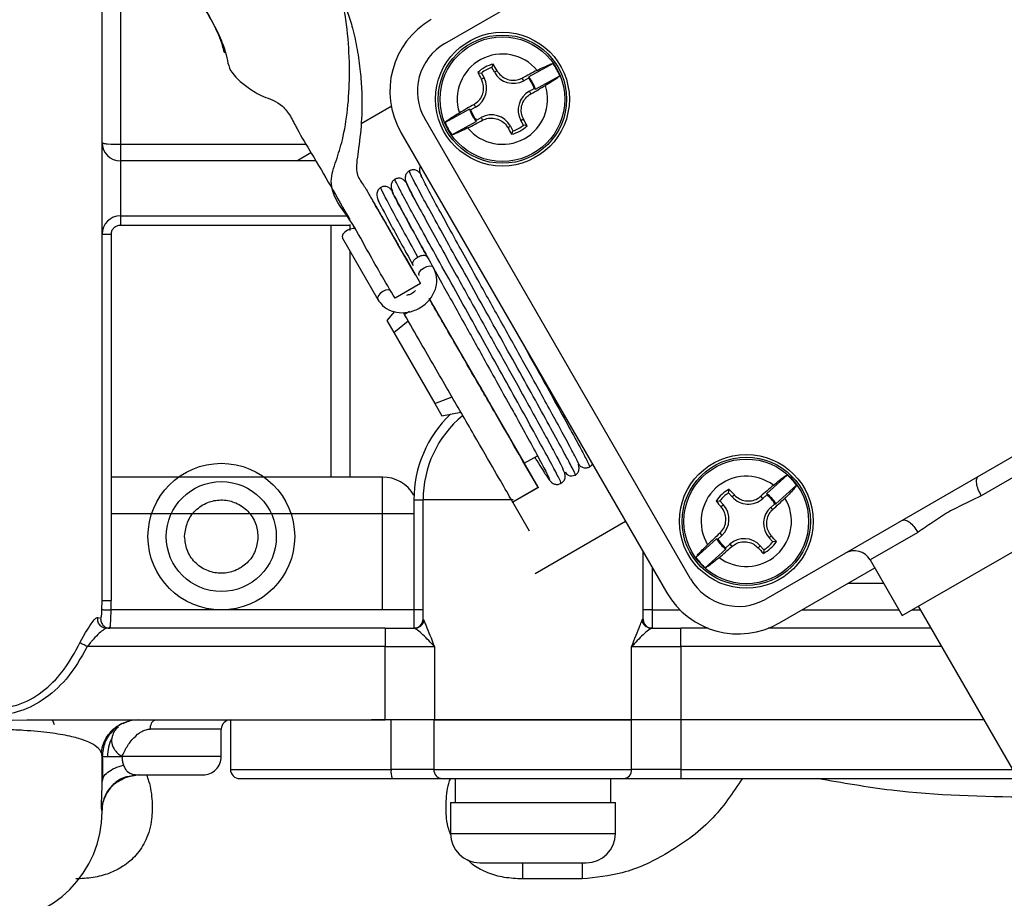
# Paper-space layout 'Sheet2' of a CAD drawing. Units: inches. Extents: x -89 to 201, y 3 to 129.
# Drawn here: x 47 to 49, y 57 to 59 of the extents above; entities that cross this region are included whole.
import ezdxf

# ---------------------------------------------------------------- set-up
doc = ezdxf.new("R2010")
doc.units = ezdxf.units.IN
doc.header["$MEASUREMENT"] = 0

psp = doc.layouts.new('Sheet2')

# ---------------------------------------------------------------- linework, layer by layer
at = {"color": 7, "linetype": 'Continuous', "lineweight": 25, "ltscale": 12}
for p, q in [((46.7503, 57.4405), (46.7503, 59.2631)), ((46.7896, 58.818), (46.7896, 58.4206)), ((47.4862, 58.6372), (47.692, 58.756)), ((47.5871, 58.5858), (47.5901, 58.5931)), ((47.5927, 58.5756), (47.5871, 58.5858)), ((47.7186, 58.594), (47.6662, 58.5653)), ((47.7187, 58.5942), (47.7186, 58.594)), ((47.5569, 58.5749), (47.5647, 58.5735)), ((47.5647, 58.5735), (47.5703, 58.5633)), ((47.5983, 58.5786), (47.5927, 58.5756)), ((47.6662, 58.5653), (47.6657, 58.5627)), ((47.6805, 58.5393), (47.7329, 58.5679)), ((47.7329, 58.5679), (47.7331, 58.5678)), ((47.5703, 58.5633), (47.5646, 58.5602)), ((47.6555, 58.5571), (47.6524, 58.5628)), ((47.6657, 58.5627), (47.6555, 58.5571)), ((47.6678, 58.5347), (47.678, 58.5402)), ((47.6708, 58.529), (47.6678, 58.5347)), ((47.678, 58.5402), (47.6805, 58.5393)), ((47.3065, 58.4652), (47.3711, 58.5025)), ((47.5518, 58.5005), (47.5416, 58.4949)), ((47.5488, 58.5061), (47.5518, 58.5005)), ((47.5391, 58.4959), (47.4867, 58.4673)), ((47.5416, 58.4949), (47.5391, 58.4959)), ((48.0138, 57.4871), (47.443, 58.4758)), ((47.4867, 58.4673), (47.4864, 58.4674)), ((47.5009, 58.4412), (47.5534, 58.4698)), ((47.5534, 58.4698), (47.5539, 58.4725)), ((47.5539, 58.4725), (47.5641, 58.4781)), ((47.5641, 58.4781), (47.5672, 58.4724)), ((47.6212, 58.4566), (47.6269, 58.4596)), ((47.6269, 58.4596), (47.6324, 58.4494)), ((47.6493, 58.4719), (47.6549, 58.475)), ((47.6549, 58.4617), (47.6493, 58.4719)), ((47.6627, 58.4603), (47.6549, 58.4617)), ((47.3918, 58.4463), (47.9627, 57.4575)), ((47.5009, 58.441), (47.5009, 58.4412)), ((47.6324, 58.4494), (47.6294, 58.4421)), ((46.7896, 58.4206), (46.7896, 58.385)), ((47.168, 58.3852), (47.1986, 58.4029)), ((46.7896, 58.385), (46.7896, 58.2669)), ((47.209, 58.385), (46.7896, 58.385)), ((47.4339, 58.3573), (47.4352, 58.3538)), ((47.4607, 58.3042), (47.4606, 58.3042)), ((47.3553, 58.2577), (47.3384, 58.2869)), ((47.3412, 58.282), (47.3396, 58.2848)), ((47.3412, 58.2821), (47.3421, 58.2805)), ((47.3993, 58.2688), (47.3993, 58.2688)), ((46.7896, 58.2669), (47.2772, 58.2669)), ((46.7896, 58.2669), (46.7896, 58.2472)), ((46.7896, 58.2472), (47.2807, 58.2472)), ((47.2424, 57.7059), (47.2424, 58.2472)), ((47.2818, 58.2482), (47.2818, 58.2354)), ((47.2873, 58.2495), (47.2932, 58.2392)), ((46.7503, 58.2275), (46.77, 58.2275)), ((46.77, 58.2275), (46.77, 57.4405)), ((47.2663, 58.2188), (47.3423, 58.0872)), ((47.2818, 58.192), (47.2818, 57.7059)), ((47.4499, 58.1764), (47.4485, 58.1789)), ((47.4338, 58.1216), (47.3792, 58.0901)), ((47.4527, 58.0888), (47.6567, 57.7355)), ((47.3778, 58.0618), (47.3614, 58.0423)), ((47.3993, 58.0553), (47.3971, 58.059)), ((47.4651, 58.0674), (47.4651, 58.0674)), ((47.3614, 58.0423), (47.3764, 58.0163)), ((47.3764, 58.0163), (47.4074, 58.0413)), ((47.3764, 58.0163), (47.4645, 57.8638)), ((47.4645, 57.8638), (47.5017, 57.8781)), ((47.4645, 57.8638), (47.4795, 57.8377)), ((47.4795, 57.8377), (47.5207, 57.845)), ((48.769, 57.7867), (48.1752, 57.4438)), ((47.6365, 57.7705), (47.686, 57.6848)), ((47.6853, 57.686), (47.6539, 57.7403)), ((47.6567, 57.7355), (47.6849, 57.7517)), ((47.7696, 57.7419), (47.7725, 57.7355)), ((47.7428, 57.7157), (47.7397, 57.7229)), ((47.352, 57.7059), (46.77, 57.7059)), ((48.2215, 57.7102), (48.1772, 57.6702)), ((48.2215, 57.7105), (48.2215, 57.7102)), ((47.6319, 57.6524), (47.6865, 57.6839)), ((47.6869, 57.6832), (47.6324, 57.6517)), ((48.0955, 57.6717), (48.0968, 57.6795)), ((48.1971, 57.6482), (48.2414, 57.6882)), ((48.2414, 57.6882), (48.2417, 57.6882)), ((47.4196, 57.6566), (47.4196, 57.4204)), ((47.4196, 57.6566), (47.4392, 57.6566)), ((47.4392, 57.6566), (47.4392, 57.4007)), ((48.0687, 57.6541), (48.0765, 57.6545)), ((48.0765, 57.6545), (48.0843, 57.6459)), ((48.1033, 57.6631), (48.0955, 57.6717)), ((48.1081, 57.6673), (48.1033, 57.6631)), ((48.1687, 57.6597), (48.1644, 57.6645)), ((48.1773, 57.6675), (48.1687, 57.6597)), ((48.1772, 57.6702), (48.1773, 57.6675)), ((47.6682, 57.5897), (47.6324, 57.6517)), ((48.0843, 57.6459), (48.0796, 57.6416)), ((48.1858, 57.6407), (48.1945, 57.6485)), ((48.1901, 57.636), (48.1858, 57.6407)), ((48.1945, 57.6485), (48.1971, 57.6482)), ((47.352, 57.4204), (47.352, 57.6272)), ((47.6798, 57.4988), (47.8741, 57.611)), ((48.6388, 57.5069), (48.8093, 57.6054)), ((46.9274, 57.5779), (46.9276, 57.5836)), ((47.0849, 57.5779), (47.0847, 57.5722)), ((48.0697, 57.5731), (48.0254, 57.5331)), ((48.0724, 57.5728), (48.0697, 57.5731)), ((48.081, 57.5806), (48.0724, 57.5728)), ((48.0767, 57.5853), (48.081, 57.5806)), ((48.1825, 57.5754), (48.1872, 57.5797)), ((48.1903, 57.5668), (48.1825, 57.5754)), ((48.0453, 57.5111), (48.0896, 57.5511)), ((48.0895, 57.5538), (48.0982, 57.5616)), ((48.0896, 57.5511), (48.0895, 57.5538)), ((48.0982, 57.5616), (48.1025, 57.5568)), ((48.1587, 57.554), (48.1635, 57.5582)), ((48.1635, 57.5582), (48.1713, 57.5496)), ((48.1713, 57.5496), (48.1701, 57.5418)), ((48.1982, 57.5672), (48.1903, 57.5668)), ((47.9117, 57.4007), (47.9117, 57.5459)), ((48.0254, 57.5331), (48.0251, 57.5331)), ((48.3994, 57.5278), (48.4683, 57.4085)), ((48.0453, 57.5108), (48.0453, 57.5111)), ((48.2047, 57.3927), (48.4093, 57.5108)), ((48.4683, 57.4085), (48.6388, 57.5069)), ((48.4286, 57.4773), (48.3512, 57.4773)), ((46.7499, 57.4211), (46.7503, 57.4405)), ((46.7503, 57.4405), (46.77, 57.4405)), ((46.7696, 57.4204), (46.77, 57.4405)), ((48.5024, 57.4282), (48.7646, 56.9741)), ((46.7411, 57.4043), (46.7472, 57.4029)), ((47.4196, 57.4204), (46.7696, 57.4204)), ((47.4196, 57.4204), (47.4196, 57.381)), ((47.4392, 57.4204), (47.4196, 57.4204)), ((47.9114, 57.4007), (47.9117, 57.4007)), ((47.9314, 57.4204), (47.9117, 57.4204)), ((47.9314, 57.4204), (47.9314, 57.381)), ((46.76, 57.381), (46.7537, 57.3783)), ((46.7571, 57.3802), (46.756, 57.3815)), ((47.3581, 57.381), (46.76, 57.381)), ((47.3581, 57.381), (47.3581, 57.3417)), ((47.3581, 57.381), (47.4199, 57.381)), ((47.9311, 57.381), (47.9929, 57.381)), ((47.9929, 57.3417), (47.9929, 57.381)), ((48.0518, 57.381), (47.9929, 57.381)), ((48.5296, 57.381), (48.1805, 57.381)), ((46.7027, 57.3495), (46.7149, 57.3721)), ((47.3581, 57.3417), (46.7184, 57.3417)), ((47.3581, 57.1842), (47.3581, 57.3417)), ((47.3581, 57.3417), (47.4639, 57.3417)), ((47.4639, 57.3417), (47.4639, 57.1842)), ((47.8871, 57.1842), (47.8871, 57.3417)), ((47.8871, 57.3417), (47.9929, 57.3417)), ((47.9929, 57.3417), (47.9929, 57.1842)), ((46.514, 57.1831), (46.5885, 57.1842)), ((46.5885, 57.1842), (47.3581, 57.1842)), ((46.6479, 57.1734), (46.6434, 57.1842)), ((46.8152, 57.1837), (46.8058, 57.1837)), ((47.0259, 57.1842), (47.0259, 57.0779)), ((47.3708, 57.0779), (47.3708, 57.1842)), ((47.4626, 57.1842), (47.4626, 57.0779)), ((47.4626, 57.1842), (47.8871, 57.1842)), ((47.8871, 57.1842), (47.4639, 57.1842)), ((47.9929, 57.1842), (47.8871, 57.1842)), ((47.8871, 57.0779), (47.8871, 57.1842)), ((48.6433, 57.1842), (47.9929, 57.1842)), ((47.9929, 57.1842), (47.9929, 57.0779)), ((47.0062, 57.1055), (47.0062, 57.1645)), ((46.7503, 57.0498), (46.7503, 57.1055)), ((46.8298, 57.0661), (46.8005, 57.0607)), ((46.8005, 57.0607), (46.8177, 57.0655)), ((46.8276, 57.0661), (46.811, 57.063)), ((46.8276, 57.0661), (46.9668, 57.0661)), ((47.0259, 57.0779), (47.3708, 57.0779)), ((47.4626, 57.0779), (47.3708, 57.0779)), ((47.4626, 57.0779), (47.8871, 57.0779)), ((47.9929, 57.0779), (47.8871, 57.0779)), ((47.9929, 57.0779), (47.9929, 57.0582)), ((46.7503, 57.0498), (46.7517, 57.0553)), ((46.8003, 57.0607), (46.8006, 57.0608)), ((47.0455, 57.0582), (47.3732, 57.0582)), ((47.3732, 57.0582), (47.4803, 57.0582)), ((47.4803, 57.0582), (47.8694, 57.0582)), ((47.5081, 57.0582), (47.5081, 57.007)), ((47.8428, 57.007), (47.8428, 57.0582)), ((47.8694, 57.0582), (47.9929, 57.0582)), ((47.9929, 57.0582), (48.716, 57.0582)), ((47.4983, 57.007), (47.4983, 56.9401)), ((47.4983, 57.007), (47.8526, 57.007)), ((47.8526, 56.9401), (47.8526, 57.007)), ((47.5613, 56.8771), (47.7896, 56.8771)), ((47.7808, 56.8427), (47.653, 56.8427))]:
    psp.add_line(p, q, dxfattribs=at)
at = {"color": 8, "linetype": 'Continuous', "lineweight": 25, "ltscale": 12}
for p, q in [((46.7896, 58.4206), (47.1884, 58.4206)), ((47.4102, 58.0615), (47.3993, 58.0553)), ((48.7404, 57.7247), (48.638, 57.6656)), ((47.352, 57.6272), (47.352, 57.7059)), ((47.6329, 57.6566), (47.4392, 57.6566)), ((47.352, 57.6272), (46.77, 57.6272)), ((47.4196, 57.6272), (47.352, 57.6272)), ((48.5018, 57.5869), (48.3994, 57.5278)), ((47.9314, 57.5118), (47.9314, 57.4204)), ((47.9093, 57.3971), (47.9114, 57.4007)), ((47.9314, 57.4204), (47.9913, 57.4204)), ((48.2527, 57.4204), (48.4615, 57.4204)), ((48.489, 57.4204), (48.5069, 57.4204)), ((48.5524, 57.3417), (47.9929, 57.3417)), ((47.0062, 57.1645), (46.8537, 57.1645)), ((47.0062, 57.1055), (46.7929, 57.1055)), ((47.9929, 57.0779), (48.7047, 57.0779)), ((46.7492, 56.9945), (46.749, 56.999)), ((46.7503, 56.9873), (46.7492, 56.9945)), ((47.4983, 56.9401), (47.8526, 56.9401)), ((47.653, 56.8771), (47.653, 56.8427)), ((47.7808, 56.8771), (47.7808, 56.8427))]:
    psp.add_line(p, q, dxfattribs=at)
at = {"color": 7, "linetype": 'Continuous', "lineweight": 25, "ltscale": 144}
psp.add_line((47.4395, 57.4007), (47.4392, 57.4007), dxfattribs=at)
at = {"color": 7, "linetype": 'Continuous', "lineweight": 25, "ltscale": 12, "flags": 128}
for points in [[(47.4229, 58.1405), (47.3848, 58.2066), (47.3615, 58.2468)], [(47.2933, 58.2393), (47.2891, 58.2398), (47.2831, 58.2387), (47.2769, 58.236), (47.2713, 58.232), (47.2674, 58.2273), (47.2657, 58.2226), (47.2663, 58.2188)], [(47.4259, 57.3821), (47.4234, 57.3814), (47.4196, 57.381)], [(47.925, 57.3821), (47.9275, 57.3814), (47.9314, 57.381)], [(47.4639, 57.1842), (47.4556, 57.1842), (47.4454, 57.1842), (47.4336, 57.1842), (47.4203, 57.1842), (47.4058, 57.1842), (47.3904, 57.1842), (47.3744, 57.1842), (47.3581, 57.1842)]]:
    psp.add_lwpolyline(points, dxfattribs=at)
at = {"color": 8, "linetype": 'Continuous', "lineweight": 25, "ltscale": 12, "flags": 128}
for points in [[(47.4308, 58.1387), (47.4302, 58.1423), (47.432, 58.1469), (47.4359, 58.1516), (47.4414, 58.1556)], [(47.4414, 58.1556), (47.4477, 58.1584), (47.4537, 58.1594), (47.4586, 58.1587), (47.4616, 58.1561), (47.4616, 58.1561)], [(47.369, 58.1078), (47.3651, 58.1083), (47.359, 58.1072), (47.3528, 58.1044), (47.3473, 58.1004), (47.3434, 58.0957), (47.3416, 58.0911), (47.3423, 58.0872)], [(47.4257, 57.3819), (47.4237, 57.3814), (47.4199, 57.381)], [(47.9311, 57.381), (47.9272, 57.3814), (47.9248, 57.3821)]]:
    psp.add_lwpolyline(points, dxfattribs=at)
at = {"color": 7, "linetype": 'Continuous', "lineweight": 25, "ltscale": 144}
for centre, radius in [((47.6098, 58.5176), 0.1437), ((47.6098, 58.5176), 0.1378), ((47.6098, 58.5176), 0.1339), ((48.1334, 57.6107), 0.1437), ((48.1334, 57.6107), 0.1378), ((48.1334, 57.6107), 0.1339), ((47.0062, 57.5779), 0.1575), ((47.0062, 57.5779), 0.1181)]:
    psp.add_circle(centre, radius, dxfattribs=at)
for centre, radius, start, end in [((47.5453, 58.5349), 0.1772, 120.0002, 210), ((47.5453, 58.5349), 0.1181, 120, 210), ((47.6098, 58.5176), 0.097, 39.6408, 197.6391), ((47.6098, 58.5176), 0.078, 104.5946, 132.6853), ((47.6098, 58.5176), 0.0719, 108.3813, 128.8986), ((44.2505, 56.6858), 3.8459, 29.4839, 29.7311), ((47.6098, 58.5176), 0.133, 22.2224, 35.0575), ((47.6098, 58.5176), 0.1332, 22.1466, 35.1333), ((50.9667, 60.3536), 3.8459, 207.5488, 207.796), ((47.6333, 58.5977), 0.0463, 208.64, 298.64), ((49.4135, 55.2224), 3.7762, 117.2503, 117.7985), ((47.6098, 58.5176), 0.0739, 17.0403, 40.2396), ((47.6098, 58.5176), 0.097, 219.6408, 17.6391), ((47.5297, 58.5411), 0.0463, 298.64, 28.64), ((47.6098, 58.5176), 0.0719, 18.3813, 38.8986), ((45.8124, 61.8163), 3.7762, 299.4814, 300.0296), ((47.6899, 58.4941), 0.0463, 118.64, 208.64), ((49.4072, 55.2189), 3.7762, 119.4814, 120.0296), ((47.6098, 58.5176), 0.0739, 197.0403, 220.2396), ((47.6098, 58.5176), 0.0719, 198.3813, 218.8986), ((47.5863, 58.4375), 0.0463, 28.64, 118.64), ((47.6098, 58.5176), 0.1332, 202.1466, 215.1333), ((47.6098, 58.5176), 0.133, 202.2224, 215.0575), ((45.8061, 61.8128), 3.7762, 297.2503, 297.7985), ((47.6098, 58.5176), 0.078, 284.5946, 312.6853), ((47.6098, 58.5176), 0.0719, 288.3813, 308.8986), ((44.2529, 56.6815), 3.8459, 27.5488, 27.796), ((50.969, 60.3494), 3.8459, 209.4839, 209.7311), ((46.7896, 58.4244), 0.0394, 180.0001, 270), ((46.788, 58.7283), 0.3077, 265.1246, 270.3138), ((46.7896, 58.2275), 0.0394, 90, 180), ((47.6755, 57.6566), 0.2559, 133.9102, 180), ((47.6755, 57.6566), 0.2362, 129.9378, 180), ((47.352, 57.6272), 0.0787, 30.5741, 90), ((48.1334, 57.6107), 0.097, 53.0887, 211.0871), ((48.1334, 57.6107), 0.1332, 35.5945, 48.5813), ((48.1334, 57.6107), 0.133, 35.6703, 48.5054), ((48.1334, 57.6107), 0.078, 118.0425, 146.1332), ((45.2923, 55.0478), 3.8459, 42.9318, 43.179), ((50.654, 54.8253), 3.7762, 130.6982, 131.2464), ((48.1334, 57.6107), 0.097, 233.0887, 31.0871), ((48.1334, 57.6107), 0.0719, 121.8292, 142.3466), ((48.1377, 57.6941), 0.0463, 222.0879, 312.0879), ((48.1334, 57.6107), 0.0739, 30.4882, 53.6875), ((48.1334, 57.6107), 0.0719, 31.8292, 52.3466), ((45.6182, 60.4009), 3.7762, 312.9293, 313.4775), ((50.9713, 60.1771), 3.8459, 220.9967, 221.244), ((48.05, 57.6149), 0.0463, 312.0879, 42.0879), ((48.2168, 57.6064), 0.0463, 132.0879, 222.0879), ((50.6486, 54.8204), 3.7762, 132.9293, 133.4775), ((48.1334, 57.6107), 0.0739, 210.4882, 233.6875), ((48.1334, 57.6107), 0.0719, 211.8292, 232.3466), ((48.1292, 57.5272), 0.0463, 42.0879, 132.0879), ((45.2955, 55.0442), 3.8459, 40.9967, 41.244), ((45.6128, 60.396), 3.7762, 310.6982, 311.2464), ((50.9745, 60.1735), 3.8459, 222.9318, 223.179), ((48.1334, 57.6107), 0.078, 298.0425, 326.1332), ((48.1334, 57.6107), 0.0719, 301.8292, 322.3466), ((48.1334, 57.6107), 0.1332, 215.5945, 228.5813), ((48.1334, 57.6107), 0.133, 215.6703, 228.5054), ((48.3653, 57.5082), 0.0394, 30, 120), ((48.1161, 57.5461), 0.1181, 210, 300), ((48.1161, 57.5461), 0.1772, 210, 300), ((47.4196, 57.4007), 0.0197, 294.1884, 0.0002), ((47.9314, 57.4007), 0.0197, 180, 245.8104), ((47.0259, 57.1645), 0.0197, 90.03, 180), ((46.9668, 57.1055), 0.0394, 270, 0.0009), ((47.0455, 57.0779), 0.0197, 180, 270), ((47.4123, 57.0731), 0.0418, 173.346, 200.7844), ((47.4813, 57.077), 0.0188, 177.1812, 266.8721), ((47.8684, 57.0769), 0.0187, 273.3189, 2.9727), ((46.514, 56.9873), 0.2362, 270, 0), ((47.5613, 56.9401), 0.063, 180, 270), ((47.7896, 56.9401), 0.063, 270, 0)]:
    psp.add_arc(centre, radius, start, end, dxfattribs=at)
at = {"color": 8, "linetype": 'Continuous', "lineweight": 25, "ltscale": 144}
for centre, start, end in [((47.4198, 57.4007), 296.4035, 0.0171), ((47.9311, 57.4007), 179.9836, 242.4143)]:
    psp.add_arc(centre, 0.0197, start, end, dxfattribs=at)
at = {"color": 7, "linetype": 'Continuous', "lineweight": 25, "ltscale": 12}
for points, knots in [([(47.1298, 58.9867), (47.1408, 58.9677), (47.1581, 58.9378), (47.1785, 58.9025), (47.1906, 58.8814), (47.1983, 58.8681), (47.2035, 58.8591), (47.2083, 58.8509), (47.2135, 58.8422), (47.2226, 58.8268), (47.2363, 58.8027), (47.2518, 58.7708), (47.2653, 58.7374), (47.2777, 58.7042), (47.2895, 58.6666), (47.2985, 58.6238), (47.3045, 58.5783), (47.3091, 58.5253), (47.3076, 58.4669), (47.302, 58.4172), (47.2965, 58.3817), (47.2958, 58.3623), (47.3014, 58.3476), (47.3091, 58.3361), (47.3149, 58.3278), (47.3192, 58.3208), (47.323, 58.3142), (47.3265, 58.3078), (47.3333, 58.2954), (47.3435, 58.278), (47.3582, 58.2526), (47.3729, 58.2271), (47.3981, 58.1834), (47.4184, 58.1482), (47.4338, 58.1216)], [0, 0, 0, 0, 0.078922, 0.124055, 0.147689, 0.165882, 0.178707, 0.186086, 0.201697, 0.216997, 0.248089, 0.279258, 0.310504, 0.341714, 0.372961, 0.414504, 0.457892, 0.497085, 0.559457, 0.622077, 0.646925, 0.668051, 0.684615, 0.702082, 0.717985, 0.721228, 0.731937, 0.745833, 0.747707, 0.782994, 0.818339, 0.85365, 0.888972, 1, 1, 1, 1]), ([(47.3792, 58.0901), (47.3584, 58.1251), (47.3254, 58.1808), (47.2849, 58.2588), (47.2477, 58.303), (47.2398, 58.3479), (47.2532, 58.386), (47.2681, 58.4331), (47.2785, 58.4961), (47.2826, 58.5692), (47.2794, 58.6476), (47.2699, 58.7233), (47.2429, 58.7905), (47.2221, 58.8271), (47.1902, 58.8818), (47.1673, 58.9216), (47.1521, 58.9481)], [0, 0, 0, 0, 0.1454761, 0.2311882, 0.3169033, 0.3428909, 0.39429, 0.4460501, 0.5120401, 0.5798446, 0.6511928, 0.723964, 0.7796811, 0.8346341, 0.8897307, 1, 1, 1, 1]), ([(46.8994, 58.8346), (46.9189, 58.8004), (46.9522, 58.7418), (46.9993, 58.6647), (47.0087, 58.6313), (47.0127, 58.6171)], [0, 0, 0, 0, 0.44672, 0.763569, 1, 1, 1, 1]), ([(46.9135, 58.8103), (46.9331, 58.7764), (46.9605, 58.7289), (46.9986, 58.6628), (47.0188, 58.6142), (47.0195, 58.5779), (47.0561, 58.5471), (47.0942, 58.522), (47.1324, 58.5119), (47.1552, 58.4814), (47.1733, 58.4444), (47.2179, 58.372), (47.2548, 58.3067), (47.2819, 58.2589)], [0, 0, 0, 0, 0.147753, 0.207233, 0.267727, 0.385376, 0.505353, 0.576538, 0.64855, 0.684605, 0.721915, 0.795957, 1, 1, 1, 1]), ([(47.6845, 58.5794), (47.6894, 58.5819), (47.6993, 58.5869), (47.711, 58.592), (47.7167, 58.5939), (47.7184, 58.5942), (47.7187, 58.5942)], [0, 0, 0, 0, 0.311161, 0.622436, 0.930843, 1, 1, 1, 1]), ([(47.5983, 58.5786), (47.6009, 58.5749), (47.6061, 58.5676), (47.6179, 58.5604), (47.6311, 58.5574), (47.6431, 58.5586), (47.6497, 58.5616), (47.6524, 58.5628)], [0, 0, 0, 0, 0.216612, 0.433375, 0.646505, 0.85831, 1, 1, 1, 1]), ([(47.7331, 58.5678), (47.7318, 58.5665), (47.7292, 58.564), (47.7194, 58.5573), (47.7096, 58.5513), (47.7035, 58.5477), (47.7022, 58.547)], [0, 0, 0, 0, 0.305435, 0.610791, 0.918184, 1, 1, 1, 1]), ([(47.5488, 58.5061), (47.5524, 58.5087), (47.5598, 58.5139), (47.5669, 58.5257), (47.5699, 58.5389), (47.5688, 58.5509), (47.5658, 58.5575), (47.5646, 58.5602)], [0, 0, 0, 0, 0.216612, 0.433375, 0.646505, 0.85831, 1, 1, 1, 1]), ([(47.6549, 58.475), (47.6532, 58.4791), (47.6498, 58.4874), (47.6502, 58.5013), (47.6548, 58.514), (47.6623, 58.5235), (47.6684, 58.5274), (47.6708, 58.529)], [0, 0, 0, 0, 0.216612, 0.433375, 0.646505, 0.85831, 1, 1, 1, 1]), ([(47.4864, 58.4674), (47.4877, 58.4686), (47.4903, 58.4712), (47.5002, 58.4779), (47.51, 58.4839), (47.5161, 58.4875), (47.5174, 58.4882)], [0, 0, 0, 0, 0.305435, 0.610791, 0.918184, 1, 1, 1, 1]), ([(47.5672, 58.4724), (47.5713, 58.4741), (47.5796, 58.4775), (47.5935, 58.4771), (47.6062, 58.4725), (47.6157, 58.4651), (47.6196, 58.459), (47.6212, 58.4566)], [0, 0, 0, 0, 0.216612, 0.4333748, 0.6465047, 0.8583095, 1, 1, 1, 1]), ([(47.5351, 58.4557), (47.5302, 58.4532), (47.5203, 58.4483), (47.5086, 58.4432), (47.5029, 58.4412), (47.5012, 58.441), (47.5009, 58.441)], [0, 0, 0, 0, 0.311161, 0.622436, 0.930843, 1, 1, 1, 1]), ([(47.4336, 58.374), (47.4335, 58.3739), (47.4328, 58.3727), (47.4317, 58.3691), (47.4312, 58.3631), (47.433, 58.3589), (47.4339, 58.3569)], [0, 0, 0, 0, 0.019935, 0.229945, 0.634669, 1, 1, 1, 1]), ([(47.4098, 58.3635), (47.4079, 58.3621), (47.404, 58.3592), (47.4009, 58.3521), (47.4007, 58.3443), (47.4026, 58.34), (47.4035, 58.3378)], [0, 0, 0, 0, 0.2526519, 0.5097813, 0.7614762, 1, 1, 1, 1]), ([(47.434, 58.357), (47.4327, 58.3587), (47.4308, 58.3614), (47.427, 58.3639), (47.4236, 58.3653), (47.42, 58.3659), (47.4152, 58.3658), (47.4119, 58.3644), (47.4098, 58.3635)], [0, 0, 0, 0, 0.229271, 0.355089, 0.485569, 0.618156, 0.750041, 1, 1, 1, 1]), ([(47.7729, 57.733), (47.7736, 57.7323), (47.7759, 57.7299), (47.7667, 57.7486), (47.7486, 57.7829), (47.7181, 57.8391), (47.6758, 57.9156), (47.624, 58.0088), (47.5705, 58.1048), (47.5231, 58.1902), (47.4854, 58.2587), (47.4591, 58.3068), (47.4392, 58.3443), (47.436, 58.3518), (47.4344, 58.3557)], [0, 0, 0, 0, 0.036824, 0.1211, 0.198071, 0.267802, 0.385266, 0.474576, 0.563824, 0.680926, 0.750238, 0.826534, 0.909796, 1, 1, 1, 1]), ([(47.3791, 58.3457), (47.3772, 58.3444), (47.3736, 58.3416), (47.3706, 58.3346), (47.3706, 58.327), (47.3727, 58.3227), (47.3737, 58.3206)], [0, 0, 0, 0, 0.252645, 0.509797, 0.761505, 1, 1, 1, 1]), ([(47.4035, 58.338), (47.4006, 58.3414), (47.3956, 58.3471), (47.3857, 58.3484), (47.3813, 58.3466), (47.3791, 58.3457)], [0, 0, 0, 0, 0.413717, 0.7071, 1, 1, 1, 1]), ([(47.4028, 58.3396), (47.4045, 58.3357), (47.4077, 58.328), (47.4278, 58.2902), (47.4542, 58.2418), (47.4921, 58.1731), (47.5396, 58.0876), (47.593, 57.9915), (47.6447, 57.8987), (47.6864, 57.8232), (47.7162, 57.7688), (47.7333, 57.7366), (47.7419, 57.7199), (47.7396, 57.7228), (47.739, 57.7236)], [0, 0, 0, 0, 0.091759, 0.176364, 0.253819, 0.324124, 0.442795, 0.533159, 0.623462, 0.741773, 0.811658, 0.888436, 0.972022, 1, 1, 1, 1]), ([(47.4332, 58.2805), (47.4271, 58.2918), (47.4134, 58.3172), (47.4039, 58.3359), (47.4055, 58.3345), (47.4061, 58.3341)], [0, 0, 0, 0, 0.337284, 0.765077, 1, 1, 1, 1]), ([(47.3484, 58.328), (47.3465, 58.3266), (47.3427, 58.3236), (47.3387, 58.3128), (47.3419, 58.3039), (47.344, 58.298)], [0, 0, 0, 0, 0.2540476, 0.5083488, 1, 1, 1, 1]), ([(47.3729, 58.3199), (47.3716, 58.3218), (47.3689, 58.3258), (47.3623, 58.3297), (47.3547, 58.3307), (47.3505, 58.3289), (47.3484, 58.328)], [0, 0, 0, 0, 0.239048, 0.490495, 0.747215, 1, 1, 1, 1]), ([(47.3737, 58.3208), (47.3737, 58.3209), (47.371, 58.3249), (47.3719, 58.3227), (47.3728, 58.3206)], [0, 0, 0, 0, 0.0144, 1, 1, 1, 1]), ([(47.3733, 58.3207), (47.3727, 58.3211), (47.3712, 58.3222), (47.3823, 58.3003), (47.4022, 58.2631), (47.4344, 58.2044), (47.4779, 58.1257), (47.5302, 58.0315), (47.5836, 57.9357), (47.63, 57.852), (47.6663, 57.7861), (47.6909, 57.7409), (47.7086, 57.7073), (47.7101, 57.7026), (47.7109, 57.7002)], [0, 0, 0, 0, 0.049287, 0.13228, 0.20819, 0.277041, 0.393168, 0.481543, 0.569876, 0.685772, 0.754362, 0.829859, 0.91224, 1, 1, 1, 1]), ([(47.4491, 58.1777), (47.4422, 58.1904), (47.4239, 58.2235), (47.4012, 58.265), (47.3817, 58.3014), (47.3767, 58.3119), (47.3741, 58.3172)], [0, 0, 0, 0, 0.170391, 0.447037, 0.723573, 1, 1, 1, 1]), ([(47.3329, 58.2966), (47.3327, 58.2968), (47.3294, 58.3025), (47.338, 58.2876), (47.3551, 58.2581), (47.3615, 58.247)], [0, 0, 0, 0, 0.033393, 0.635558, 1, 1, 1, 1]), ([(47.3418, 58.2811), (47.3416, 58.2814), (47.3411, 58.2822), (47.3388, 58.2863), (47.3368, 58.2897), (47.3364, 58.2904)], [0, 0, 0, 0, 0.346538, 0.8676635, 1, 1, 1, 1]), ([(47.3427, 58.3008), (47.3453, 58.2954), (47.3505, 58.2847), (47.3701, 58.2481), (47.3929, 58.2063), (47.4112, 58.1731), (47.4182, 58.1604)], [0, 0, 0, 0, 0.276551, 0.552992, 0.829323, 1, 1, 1, 1]), ([(46.77, 58.2275), (46.7702, 58.23), (46.7706, 58.2338), (46.7731, 58.2384), (46.7756, 58.2415), (46.7787, 58.244), (46.7833, 58.2465), (46.7872, 58.2469), (46.7896, 58.2472)], [0, 0, 0, 0, 0.239446, 0.366857, 0.499998, 0.627369, 0.760555, 1, 1, 1, 1]), ([(47.3218, 58.1895), (47.3215, 58.1901), (47.3205, 58.1917), (47.3231, 58.1874), (47.3246, 58.1848)], [0, 0, 0, 0, 0.40458, 1, 1, 1, 1]), ([(47.4177, 58.1614), (47.4173, 58.1623), (47.4165, 58.1644), (47.4175, 58.1679), (47.4195, 58.1711), (47.4217, 58.1737), (47.4246, 58.1763), (47.427, 58.1777), (47.4282, 58.1785)], [0, 0, 0, 0, 0.19755, 0.429586, 0.559148, 0.697409, 0.844362, 1, 1, 1, 1]), ([(47.4282, 58.1785), (47.4299, 58.1793), (47.433, 58.1809), (47.4375, 58.1821), (47.4411, 58.1824), (47.4445, 58.1819), (47.4471, 58.1808), (47.4481, 58.1794), (47.4485, 58.1789)], [0, 0, 0, 0, 0.197387, 0.374203, 0.530399, 0.665934, 0.874193, 1, 1, 1, 1]), ([(47.3423, 58.0872), (47.3454, 58.0828), (47.3526, 58.0725), (47.3706, 58.0618), (47.3939, 58.0574), (47.419, 58.0616), (47.4424, 58.0742), (47.4605, 58.0942), (47.4694, 58.1176), (47.4693, 58.1395), (47.4639, 58.1511), (47.4616, 58.1561)], [0, 0, 0, 0, 0.082244, 0.193855, 0.308669, 0.428233, 0.551596, 0.677237, 0.803987, 0.915218, 1, 1, 1, 1]), ([(47.4233, 58.1069), (47.4227, 58.1063), (47.4199, 58.1026), (47.4128, 58.0983), (47.4065, 58.0966), (47.404, 58.0959)], [0, 0, 0, 0, 0.114281, 0.648232, 1, 1, 1, 1]), ([(47.4518, 58.0904), (47.4524, 58.0895), (47.4537, 58.0872), (47.4609, 58.0747), (47.4654, 58.0669)], [0, 0, 0, 0, 0.3818804, 1, 1, 1, 1]), ([(47.6853, 57.686), (47.6853, 57.686), (47.6853, 57.686), (47.6749, 57.7039), (47.6529, 57.742), (47.615, 57.8076), (47.5652, 57.8939), (47.5218, 57.9691), (47.4889, 58.026), (47.4689, 58.0607), (47.4585, 58.0787), (47.4552, 58.0846), (47.4539, 58.0868)], [0, 0, 0, 0, 0.078831, 0.19861, 0.310125, 0.507482, 0.672068, 0.803724, 0.902323, 0.967768, 0.98804, 1, 1, 1, 1]), ([(47.6319, 57.6525), (47.6319, 57.6525), (47.6352, 57.6467), (47.6235, 57.6669), (47.596, 57.7146), (47.5501, 57.794), (47.4943, 57.8908), (47.4415, 57.9821), (47.4108, 58.0353), (47.3993, 58.0552)], [0, 0, 0, 0, 0.000695, 0.179206, 0.357716, 0.536227, 0.714737, 0.893248, 1, 1, 1, 1]), ([(47.5678, 57.8894), (47.5702, 57.8854), (47.5749, 57.8772), (47.5821, 57.8648), (47.5884, 57.8539), (47.5909, 57.8495), (47.5922, 57.8473)], [0, 0, 0, 0, 0.2494745, 0.5, 0.7505254, 1, 1, 1, 1]), ([(47.6089, 57.8184), (47.6095, 57.8172), (47.6108, 57.815), (47.6136, 57.8102), (47.6169, 57.8044), (47.6219, 57.7958), (47.6275, 57.7862), (47.6328, 57.7769), (47.6353, 57.7726), (47.6365, 57.7705)], [0, 0, 0, 0, 0.125015, 0.249461, 0.373743, 0.498561, 0.749027, 0.874699, 1, 1, 1, 1]), ([(47.6792, 57.7485), (47.6807, 57.7461), (47.6922, 57.7273), (47.706, 57.7055), (47.71, 57.7006), (47.7121, 57.698)], [0, 0, 0, 0, 0.06416, 0.513078, 1, 1, 1, 1]), ([(47.7665, 57.7102), (47.7683, 57.7116), (47.7719, 57.7143), (47.7745, 57.7217), (47.7745, 57.7284), (47.7728, 57.7319), (47.7723, 57.733)], [0, 0, 0, 0, 0.291535, 0.585115, 0.873395, 1, 1, 1, 1]), ([(47.7728, 57.7344), (47.7741, 57.7327), (47.7768, 57.729), (47.7822, 57.7263), (47.7871, 57.7254), (47.792, 57.7256), (47.7953, 57.7271), (47.7974, 57.7281)], [0, 0, 0, 0, 0.231288, 0.486412, 0.61864, 0.750127, 1, 1, 1, 1]), ([(47.7969, 57.7278), (47.799, 57.729), (47.8016, 57.7306), (47.8028, 57.7335), (47.8031, 57.734)], [0, 0, 0, 0, 0.797804, 1, 1, 1, 1]), ([(47.6763, 57.7015), (47.6766, 57.7011), (47.6772, 57.7), (47.6808, 57.6938), (47.6849, 57.6867), (47.6869, 57.6832)], [0, 0, 0, 0, 0.2224649, 0.6120495, 1, 1, 1, 1]), ([(47.7111, 57.6992), (47.7124, 57.6974), (47.7152, 57.6937), (47.7217, 57.6904), (47.7292, 57.6896), (47.7336, 57.6915), (47.7358, 57.6925)], [0, 0, 0, 0, 0.234181, 0.487887, 0.748376, 1, 1, 1, 1]), ([(47.7358, 57.6925), (47.7377, 57.6939), (47.7415, 57.6967), (47.7446, 57.7036), (47.745, 57.7109), (47.7432, 57.715), (47.7423, 57.717)], [0, 0, 0, 0, 0.2513954, 0.5126435, 0.7668078, 1, 1, 1, 1]), ([(47.7443, 57.7166), (47.7465, 57.7141), (47.7535, 57.7063), (47.7612, 57.7086), (47.7665, 57.7102)], [0, 0, 0, 0, 0.311124, 1, 1, 1, 1]), ([(48.1916, 57.6882), (48.1959, 57.6918), (48.2044, 57.6989), (48.2145, 57.7066), (48.2196, 57.7098), (48.2212, 57.7104), (48.2215, 57.7105)], [0, 0, 0, 0, 0.311161, 0.622436, 0.930843, 1, 1, 1, 1]), ([(48.2417, 57.6882), (48.2407, 57.6866), (48.2388, 57.6836), (48.2308, 57.6748), (48.2226, 57.6666), (48.2175, 57.6617), (48.2164, 57.6607)], [0, 0, 0, 0, 0.305435, 0.610791, 0.918184, 1, 1, 1, 1]), ([(46.9276, 57.5836), (46.9294, 57.5933), (46.9331, 57.6134), (46.9526, 57.6383), (46.9792, 57.654), (47.0092, 57.6584), (47.0388, 57.6517), (47.0643, 57.6339), (47.0817, 57.6076), (47.0839, 57.5876), (47.0849, 57.5779)], [0, 0, 0, 0, 0.121681, 0.251518, 0.380099, 0.500036, 0.620722, 0.750532, 0.880086, 1, 1, 1, 1]), ([(48.1081, 57.6673), (48.1114, 57.6644), (48.1182, 57.6584), (48.1314, 57.6542), (48.1449, 57.6544), (48.1563, 57.6583), (48.162, 57.6627), (48.1644, 57.6645)], [0, 0, 0, 0, 0.216612, 0.433375, 0.646505, 0.85831, 1, 1, 1, 1]), ([(48.638, 57.6656), (48.6267, 57.6602), (48.6038, 57.6492), (48.5796, 57.637), (48.5673, 57.6308)], [0, 0, 0, 0, 0.493203, 1, 1, 1, 1]), ([(48.0767, 57.5853), (48.0797, 57.5887), (48.0857, 57.5954), (48.0898, 57.6086), (48.0897, 57.6221), (48.0858, 57.6335), (48.0814, 57.6393), (48.0796, 57.6416)], [0, 0, 0, 0, 0.216612, 0.433375, 0.646505, 0.85831, 1, 1, 1, 1]), ([(48.1872, 57.5797), (48.1846, 57.5833), (48.1794, 57.5906), (48.1765, 57.6042), (48.1781, 57.6176), (48.1831, 57.6286), (48.1881, 57.6339), (48.1901, 57.636)], [0, 0, 0, 0, 0.216612, 0.433375, 0.646505, 0.85831, 1, 1, 1, 1]), ([(48.5673, 57.6308), (48.5558, 57.6233), (48.5331, 57.6084), (48.5121, 57.594), (48.5018, 57.5869)], [0, 0, 0, 0, 0.506142, 1, 1, 1, 1]), ([(47.0847, 57.5722), (47.0829, 57.5625), (47.0792, 57.5424), (47.0598, 57.5175), (47.0331, 57.5018), (47.0032, 57.4974), (46.9735, 57.5041), (46.948, 57.5219), (46.9306, 57.5482), (46.9285, 57.5682), (46.9274, 57.5779)], [0, 0, 0, 0, 0.12168, 0.251516, 0.380098, 0.500035, 0.620722, 0.750532, 0.880085, 1, 1, 1, 1]), ([(48.0251, 57.5331), (48.0261, 57.5347), (48.028, 57.5377), (48.0361, 57.5465), (48.0442, 57.5547), (48.0493, 57.5596), (48.0504, 57.5606)], [0, 0, 0, 0, 0.305435, 0.6107913, 0.9181835, 1, 1, 1, 1]), ([(48.1025, 57.5568), (48.1061, 57.5594), (48.1134, 57.5647), (48.1269, 57.5675), (48.1404, 57.566), (48.1513, 57.561), (48.1566, 57.556), (48.1587, 57.554)], [0, 0, 0, 0, 0.216612, 0.433375, 0.646505, 0.85831, 1, 1, 1, 1]), ([(48.0752, 57.5331), (48.0709, 57.5295), (48.0625, 57.5224), (48.0523, 57.5147), (48.0472, 57.5115), (48.0456, 57.5109), (48.0453, 57.5108)], [0, 0, 0, 0, 0.3111606, 0.6224359, 0.9308434, 1, 1, 1, 1]), ([(46.76, 57.381), (46.7587, 57.3811), (46.7561, 57.3813), (46.7521, 57.3826), (46.7483, 57.3849), (46.7451, 57.388), (46.7426, 57.3919), (46.7412, 57.3961), (46.7406, 57.4003), (46.7409, 57.403), (46.7411, 57.4043)], [0, 0, 0, 0, 0.114417, 0.237445, 0.366967, 0.499997, 0.633028, 0.762551, 0.885581, 1, 1, 1, 1]), ([(46.7472, 57.4029), (46.7473, 57.4029), (46.7476, 57.4029), (46.7481, 57.4039), (46.7485, 57.4055), (46.749, 57.4078), (46.7493, 57.4106), (46.7496, 57.4139), (46.7498, 57.4174), (46.7499, 57.4199), (46.7499, 57.4211)], [0, 0, 0, 0, 0.12687, 0.251865, 0.376208, 0.499476, 0.623124, 0.747319, 0.872769, 1, 1, 1, 1]), ([(46.7499, 57.4211), (46.7503, 57.4211), (46.751, 57.4211), (46.7556, 57.4209), (46.7621, 57.4207), (46.7672, 57.4205), (46.7696, 57.4204)], [0, 0, 0, 0, 0.239139, 0.497964, 0.757925, 1, 1, 1, 1]), ([(46.7584, 57.3829), (46.7602, 57.3824), (46.7637, 57.3815), (46.7672, 57.3832), (46.769, 57.384)], [0, 0, 0, 0, 0.501395, 1, 1, 1, 1]), ([(46.7586, 57.3828), (46.7587, 57.3828), (46.76, 57.382), (46.7628, 57.3813), (46.7654, 57.3811), (46.7666, 57.3811)], [0, 0, 0, 0, 0.0535989, 0.5425299, 1, 1, 1, 1]), ([(47.4639, 57.3417), (47.4557, 57.3504), (47.4437, 57.3632), (47.4273, 57.3779), (47.4223, 57.38), (47.4199, 57.381)], [0, 0, 0, 0, 0.525543, 0.771914, 1, 1, 1, 1]), ([(47.4244, 57.3816), (47.4272, 57.3826), (47.433, 57.3846), (47.4394, 57.391), (47.4407, 57.3952), (47.4414, 57.3972)], [0, 0, 0, 0, 0.327298, 0.671773, 1, 1, 1, 1]), ([(47.4334, 57.3865), (47.4365, 57.3897), (47.4406, 57.394), (47.4415, 57.3947), (47.4417, 57.3949)], [0, 0, 0, 0, 0.750293, 1, 1, 1, 1]), ([(47.4425, 57.395), (47.4436, 57.3922), (47.4484, 57.3802), (47.4572, 57.3584), (47.4639, 57.3417)], [0, 0, 0, 0, 0.235437, 1, 1, 1, 1]), ([(47.8871, 57.3417), (47.8937, 57.3583), (47.9029, 57.3812), (47.9079, 57.3937), (47.9093, 57.3971)], [0, 0, 0, 0, 0.726789, 1, 1, 1, 1]), ([(47.9311, 57.381), (47.9286, 57.38), (47.9236, 57.3779), (47.9073, 57.3632), (47.8953, 57.3504), (47.8871, 57.3417)], [0, 0, 0, 0, 0.228085, 0.474455, 1, 1, 1, 1]), ([(47.9092, 57.3949), (47.9094, 57.3947), (47.9104, 57.394), (47.9144, 57.3897), (47.9175, 57.3865)], [0, 0, 0, 0, 0.2496382, 1, 1, 1, 1]), ([(47.9095, 57.3972), (47.9102, 57.3952), (47.9115, 57.391), (47.9179, 57.3846), (47.9237, 57.3826), (47.9265, 57.3816)], [0, 0, 0, 0, 0.328394, 0.672786, 1, 1, 1, 1]), ([(46.514, 57.207), (46.5347, 57.2094), (46.576, 57.2141), (46.629, 57.2478), (46.6724, 57.2933), (46.6923, 57.3302), (46.7027, 57.3495)], [0, 0, 0, 0, 0.2471562, 0.4959909, 0.7368953, 1, 1, 1, 1]), ([(46.7184, 57.3417), (46.7045, 57.3174), (46.6791, 57.2733), (46.6257, 57.2261), (46.5704, 57.1981), (46.5323, 57.1947), (46.514, 57.1931)], [0, 0, 0, 0, 0.313838, 0.571808, 0.794163, 1, 1, 1, 1]), ([(46.7184, 57.3417), (46.7169, 57.3425), (46.7136, 57.3441), (46.7091, 57.3463), (46.7052, 57.3482), (46.7035, 57.3491), (46.7027, 57.3495)], [0, 0, 0, 0, 0.2452, 0.499999, 0.754799, 1, 1, 1, 1]), ([(46.7485, 57.1132), (46.7498, 57.1205), (46.7526, 57.1357), (46.7651, 57.1561), (46.7831, 57.1729), (46.7985, 57.1786), (46.8061, 57.1814)], [0, 0, 0, 0, 0.233252, 0.484789, 0.74446, 1, 1, 1, 1]), ([(46.8019, 57.1788), (46.8009, 57.1786), (46.7898, 57.1766), (46.7722, 57.1618), (46.7538, 57.1366), (46.7514, 57.1158), (46.7503, 57.1055)], [0, 0, 0, 0, 0.0320689, 0.3547126, 0.6773563, 1, 1, 1, 1]), ([(46.8537, 57.1645), (46.8537, 57.1647), (46.8537, 57.1651), (46.8538, 57.1665), (46.854, 57.1694), (46.855, 57.1738), (46.8569, 57.1781), (46.8592, 57.1811), (46.862, 57.1836), (46.8643, 57.1839), (46.8658, 57.1842)], [0, 0, 0, 0, 0.014045, 0.041991, 0.139502, 0.292353, 0.500255, 0.637361, 0.766522, 1, 1, 1, 1]), ([(47.3615, 57.1842), (47.3599, 57.1842), (47.3467, 57.1842), (47.3337, 57.1842), (47.3306, 57.1842), (47.329, 57.1842)], [0, 0, 0, 0, 0.067193, 0.533553, 1, 1, 1, 1]), ([(46.7503, 57.1055), (46.7498, 57.1092), (46.7487, 57.1166), (46.7372, 57.1288), (46.7184, 57.1384), (46.6974, 57.145), (46.681, 57.1492), (46.6616, 57.153), (46.6314, 57.1576), (46.5935, 57.1612), (46.5489, 57.1633), (46.5255, 57.1635), (46.514, 57.1636)], [0, 0, 0, 0, 0.179818, 0.356507, 0.52419, 0.588447, 0.649306, 0.712016, 0.77072, 0.887102, 0.944482, 1, 1, 1, 1]), ([(46.7929, 57.1055), (46.7963, 57.1127), (46.8031, 57.1275), (46.8176, 57.1462), (46.832, 57.1582), (46.8444, 57.1637), (46.8507, 57.1643), (46.8537, 57.1645)], [0, 0, 0, 0, 0.2506655, 0.5100596, 0.7603643, 0.8834365, 1, 1, 1, 1]), ([(46.7709, 57.1451), (46.7708, 57.1442), (46.7705, 57.1417), (46.7706, 57.1343), (46.773, 57.1266), (46.7778, 57.1188), (46.783, 57.1123), (46.7891, 57.1081), (46.7929, 57.1055)], [0, 0, 0, 0, 0.061416, 0.165383, 0.499005, 0.580731, 0.742175, 1, 1, 1, 1]), ([(46.7507, 57.1058), (46.7507, 57.0966), (46.7507, 57.0782), (46.7509, 57.0628), (46.751, 57.0551)], [0, 0, 0, 0, 0.502223, 1, 1, 1, 1]), ([(46.7618, 57.1055), (46.766, 57.1055), (46.7743, 57.1055), (46.7867, 57.1055), (46.7929, 57.1055)], [0, 0, 0, 0, 0.499944, 1, 1, 1, 1]), ([(46.7929, 57.1055), (46.7931, 57.1021), (46.7934, 57.0952), (46.7952, 57.0898), (46.7962, 57.0869)], [0, 0, 0, 0, 0.480464, 1, 1, 1, 1]), ([(46.7962, 57.0869), (46.7974, 57.0841), (46.7999, 57.0783), (46.8092, 57.0675), (46.8195, 57.0667), (46.8276, 57.0661)], [0, 0, 0, 0, 0.1635816, 0.3418377, 1, 1, 1, 1]), ([(46.749, 56.999), (46.749, 56.9995), (46.7488, 57.0017), (46.7492, 57.0126), (46.75, 57.0294), (46.7502, 57.0431), (46.7503, 57.0498)], [0, 0, 0, 0, 0.1174954, 0.4858693, 0.7503527, 1, 1, 1, 1]), ([(46.7503, 56.9867), (46.7508, 56.9941), (46.7519, 57.0095), (46.7622, 57.0311), (46.7785, 57.0498), (46.7932, 57.0571), (46.8005, 57.0607)], [0, 0, 0, 0, 0.233264, 0.484824, 0.7445, 1, 1, 1, 1])]:
    psp.add_open_spline(points, degree=3, knots=knots, dxfattribs=at)
for points in [[(46.7503, 58.4244), (46.7504, 58.4241), (46.7507, 58.4236), (46.7531, 58.4229), (46.7566, 58.4222), (46.7601, 58.4219), (46.7618, 58.4217)], [(47.5534, 57.9144), (47.5577, 57.9069), (47.5664, 57.892), (47.5678, 57.8896), (47.5684, 57.8884)], [(48.638, 57.6656), (48.6357, 57.6702), (48.6309, 57.6794), (48.6276, 57.6925), (48.6275, 57.7029), (48.6305, 57.706), (48.632, 57.7076)], [(48.4685, 57.6132), (48.4705, 57.6137), (48.4747, 57.6147), (48.4838, 57.6094), (48.4934, 57.6), (48.499, 57.5913), (48.5018, 57.5869)], [(46.7709, 57.1451), (46.7683, 57.1388), (46.763, 57.1263), (46.7622, 57.1124), (46.7618, 57.1055)], [(46.7503, 57.1055), (46.7508, 57.1055), (46.7518, 57.1055), (46.7584, 57.1055), (46.7618, 57.1055)]]:
    psp.add_open_spline(points, degree=3, dxfattribs=at)
at = {"color": 8, "linetype": 'Continuous', "lineweight": 25, "ltscale": 12}
for points, knots in [([(47.7654, 57.7121), (47.7658, 57.7116), (47.7676, 57.7097), (47.7605, 57.724), (47.7443, 57.7547), (47.7186, 57.8017), (47.6859, 57.8611), (47.6477, 57.9299), (47.6062, 58.0044), (47.5637, 58.0807), (47.5225, 58.1546), (47.485, 58.2223), (47.4532, 58.2798), (47.4288, 58.3248), (47.4142, 58.3528), (47.4082, 58.3651), (47.4102, 58.3626), (47.4105, 58.3623)], [0, 0, 0, 0, 0.023441, 0.09763, 0.17182, 0.246009, 0.320198, 0.394388, 0.468577, 0.542766, 0.616955, 0.691145, 0.765334, 0.839523, 0.913712, 0.987901, 1, 1, 1, 1]), ([(47.7348, 57.6942), (47.7352, 57.6937), (47.7371, 57.6916), (47.7304, 57.7052), (47.7147, 57.7349), (47.6895, 57.7812), (47.6571, 57.8399), (47.6191, 57.9084), (47.5777, 57.9827), (47.5352, 58.059), (47.4939, 58.1331), (47.4561, 58.2012), (47.424, 58.2594), (47.3992, 58.3051), (47.384, 58.334), (47.3776, 58.347), (47.3796, 58.3447), (47.3799, 58.3443)], [0, 0, 0, 0, 0.019029, 0.093267, 0.167505, 0.241743, 0.315981, 0.390219, 0.464457, 0.538694, 0.612932, 0.68717, 0.761408, 0.835645, 0.909883, 0.98412, 1, 1, 1, 1]), ([(47.4282, 58.1785), (47.417, 58.1988), (47.3946, 58.2393), (47.3697, 58.2852), (47.3539, 58.3152), (47.3471, 58.3289), (47.349, 58.3268), (47.3494, 58.3263)], [0, 0, 0, 0, 0.234619, 0.46924, 0.703859, 0.938478, 1, 1, 1, 1]), ([(47.6407, 58.0151), (47.6467, 58.0045), (47.666, 57.9698), (47.6972, 57.9138), (47.7317, 57.8515), (47.7603, 57.7994), (47.782, 57.7594), (47.7941, 57.7358), (47.799, 57.7257), (47.797, 57.7281), (47.797, 57.7282)], [0, 0, 0, 0, 0.0677784, 0.2221174, 0.3764564, 0.5307955, 0.6851346, 0.8394737, 0.9938129, 1, 1, 1, 1]), ([(46.7149, 57.3721), (46.7189, 57.3785), (46.7265, 57.3908), (46.7358, 57.4026), (46.7393, 57.4038), (46.7411, 57.4043)], [0, 0, 0, 0, 0.360534, 0.688271, 1, 1, 1, 1]), ([(46.7472, 57.4029), (46.7471, 57.4016), (46.747, 57.399), (46.7478, 57.395), (46.7494, 57.391), (46.752, 57.3875), (46.7551, 57.3846), (46.7575, 57.3834), (46.7586, 57.3828)], [0, 0, 0, 0, 0.1541525, 0.3189062, 0.4915714, 0.6684829, 0.8453948, 1, 1, 1, 1]), ([(46.7674, 57.3833), (46.7676, 57.3844), (46.7679, 57.3864), (46.7683, 57.3898), (46.7685, 57.3917), (46.7688, 57.3958), (46.7691, 57.4025), (46.7694, 57.4124), (46.7695, 57.4177), (46.7696, 57.4204)], [0, 0, 0, 0, 0.185916, 0.310129, 0.345976, 0.364282, 0.670395, 0.832429, 1, 1, 1, 1]), ([(47.4395, 57.4007), (47.44, 57.4003), (47.4406, 57.3998), (47.4422, 57.3957), (47.4425, 57.395)], [0, 0, 0, 0, 0.826319, 1, 1, 1, 1]), ([(46.7537, 57.3783), (46.7507, 57.3759), (46.7442, 57.3707), (46.7345, 57.3607), (46.7279, 57.3533), (46.7234, 57.3481), (46.7206, 57.3444), (46.7184, 57.3417)], [0, 0, 0, 0, 0.301491, 0.6441089, 0.7618708, 0.8240781, 1, 1, 1, 1]), ([(46.7855, 57.1692), (46.7841, 57.1681), (46.78, 57.165), (46.7742, 57.157), (46.7722, 57.1496), (46.7709, 57.1451)], [0, 0, 0, 0, 0.171885, 0.487372, 1, 1, 1, 1]), ([(46.829, 57.1842), (46.8241, 57.1839), (46.814, 57.1833), (46.8024, 57.18), (46.7967, 57.1767), (46.7951, 57.1758)], [0, 0, 0, 0, 0.407838, 0.828206, 1, 1, 1, 1]), ([(46.7517, 57.0553), (46.7521, 57.0572), (46.7533, 57.0631), (46.762, 57.0721), (46.7766, 57.0812), (46.7898, 57.0851), (46.7962, 57.0869)], [0, 0, 0, 0, 0.14294, 0.432528, 0.722116, 1, 1, 1, 1]), ([(46.8455, 57.0661), (46.8471, 57.0617), (46.8541, 57.043), (46.8582, 57.0111), (46.8579, 56.9759), (46.8525, 56.9484), (46.843, 56.9219), (46.8257, 56.8944), (46.7978, 56.8698), (46.7658, 56.8538), (46.7308, 56.8443), (46.7061, 56.8433), (46.6935, 56.8427)], [0, 0, 0, 0, 0.047423, 0.202301, 0.333334, 0.414944, 0.492068, 0.619978, 0.726396, 0.817676, 0.906941, 1, 1, 1, 1]), ([(46.811, 57.063), (46.8072, 57.0625), (46.7934, 57.0606), (46.7731, 57.0462), (46.7547, 57.0227), (46.751, 57.0037), (46.7492, 56.9945)], [0, 0, 0, 0, 0.115335, 0.41982, 0.721338, 1, 1, 1, 1]), ([(47.4984, 56.9379), (47.497, 56.9417), (47.4927, 56.9529), (47.4887, 56.9768), (47.4884, 57.0116), (47.4918, 57.0406), (47.4976, 57.0565), (47.4982, 57.0582)], [0, 0, 0, 0, 0.096141, 0.286733, 0.593539, 0.957059, 1, 1, 1, 1]), ([(48.1251, 57.0582), (48.1045, 57.0274), (48.0634, 56.9658), (47.9709, 56.8986), (47.8755, 56.8525), (47.8103, 56.8458), (47.7808, 56.8427)], [0, 0, 0, 0, 0.2980142, 0.5949163, 0.8166718, 1, 1, 1, 1]), ([(48.7394, 57.0178), (48.6406, 57.0196), (48.4876, 57.0225), (48.3394, 57.0489), (48.2869, 57.0582)], [0, 0, 0, 0, 0.6451354, 1, 1, 1, 1]), ([(47.653, 56.8427), (47.6397, 56.8433), (47.6137, 56.8444), (47.578, 56.855), (47.551, 56.8684), (47.5394, 56.8796), (47.5351, 56.8838)], [0, 0, 0, 0, 0.290361, 0.568996, 0.839795, 1, 1, 1, 1])]:
    psp.add_open_spline(points, degree=3, knots=knots, dxfattribs=at)

doc.saveas('drawing.dxf')
